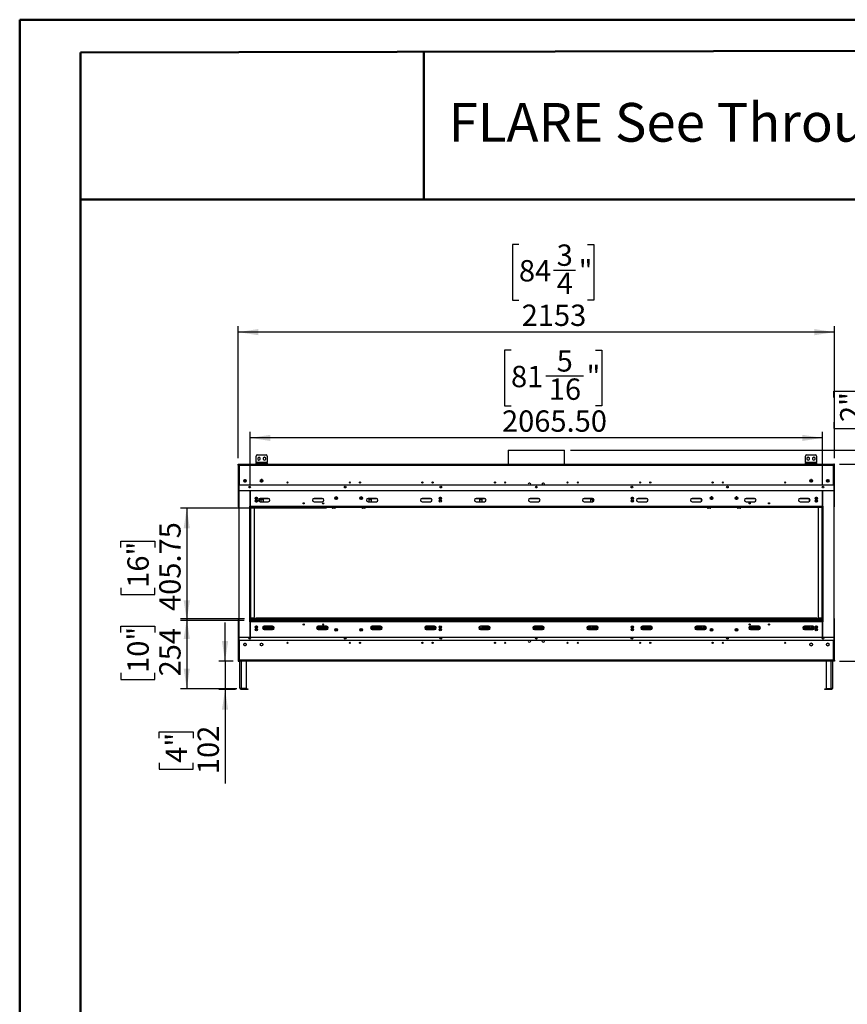
# Model space of a CAD drawing. Units: millimetres. Extents: x 2 to 4622, y 5 to 6539.
# Drawn here: x 2 to 2990, y 2985 to 6539 of the extents above; entities that cross this region are included whole.
import ezdxf

# ---------------------------------------------------------------- set-up
doc = ezdxf.new("R2010")
doc.units = ezdxf.units.MM
doc.header["$LTSCALE"] = 22
doc.layers.add('FORMAT', color=7, linetype='Continuous')
doc.styles.add('SLDTEXTSTYLE0', font='TXT', dxfattribs={"width": 0.75})
doc.dimstyles.new('SLDDIMSTYLE0', dxfattribs={"dimtxt": 77, "dimasz": 72.644, "dimexe": 0, "dimexo": 0.0625, "dimgap": 19.25, "dimtad": 1, "dimrnd": 1e-09, "dimzin": 12, "dimdsep": 46, "dimtxsty": 'SLDTEXTSTYLE0', "dimsah": 1, "dimcen": 0.09, "dimadec": 0, "dimazin": 3, "dimtfac": 1, "dimtmove": 0, "dimatfit": 0, "dimfxl": 0, "dimfrac": 2, "dimtolj": 1, "dimtzin": 12, "dimarcsym": 0})
doc.dimstyles.new('SLDDIMSTYLE1', dxfattribs={"dimtxt": 77, "dimasz": 72.644, "dimexe": 0, "dimexo": 0.0625, "dimgap": 19.25, "dimtad": 1, "dimrnd": 1e-09, "dimzin": 4, "dimdsep": 46, "dimtxsty": 'SLDTEXTSTYLE0', "dimsah": 1, "dimcen": 0.09, "dimadec": 0, "dimazin": 1, "dimtfac": 1, "dimtofl": 0, "dimtmove": 0, "dimatfit": 3, "dimfxl": 0, "dimfrac": 2, "dimtolj": 1, "dimtzin": 12, "dimarcsym": 0})
doc.dimstyles.new('SLDDIMSTYLE2', dxfattribs={"dimtxt": 77, "dimasz": 72.644, "dimexe": 0, "dimexo": 0.0625, "dimgap": 19.25, "dimtad": 1, "dimrnd": 1e-09, "dimzin": 12, "dimdsep": 46, "dimtxsty": 'SLDTEXTSTYLE0', "dimsah": 1, "dimcen": 0.09, "dimadec": 0, "dimazin": 3, "dimtfac": 1, "dimtofl": 0, "dimtmove": 0, "dimatfit": 3, "dimfxl": 0, "dimfrac": 2, "dimtolj": 1, "dimtzin": 12, "dimarcsym": 0})

# ---------------------------------------------------------------- blocks, each defined once
blk = doc.blocks.new('_D_1')
at = {"layer": 'FORMAT'}
for p, q in [((743.2, 4223), (743.2, 4362.7)), ((772.7, 4223), (721.2, 4223)), ((743.2, 4223), (743.2, 4121)), ((781.2, 4121), (721.2, 4121)), ((743.2, 4121), (743.2, 3781.3)), ((505.7, 3945.4), (505.7, 3968.8)), ((505.7, 3968.8), (628, 3968.8)), ((628, 3968.8), (628, 3945.4)), ((505.7, 3856.7), (505.7, 3833.2)), ((628, 3833.2), (628, 3856.7)), ((505.7, 3833.2), (628, 3833.2))]:
    blk.add_line(p, q, dxfattribs=at)
for points in [[(743.2, 4223), (754.4, 4295.7), (732, 4295.7)], [(743.2, 4121), (732, 4048.4), (754.4, 4048.4)]]:
    blk.add_solid(points, dxfattribs=at)
at = {"layer": 'FORMAT', "char_height": 77, "attachment_point": 1, "rotation": 90, "style": 'SLDTEXTSTYLE0'}
for s, insert in [('102', (643.9, 3815.7)), ('4"', (528.7, 3856.7))]:
    blk.add_mtext(s, dxfattribs=dict(at, insert=insert))
blk = doc.blocks.new('_D_2')
at = {"layer": 'FORMAT'}
for p, q in [((2961.7, 4934.5), (3281.1, 4934.5)), ((3259.1, 4934.5), (3259.1, 4223)), ((3021.7, 4694.7), (3021.7, 4718.2)), ((3021.7, 4718.2), (3143.9, 4718.2)), ((3143.9, 4718.2), (3143.9, 4694.7)), ((3021.7, 4549.2), (3021.7, 4525.7)), ((3143.9, 4525.7), (3143.9, 4549.2)), ((3021.7, 4525.7), (3143.9, 4525.7)), ((2961.7, 4223), (3281.1, 4223))]:
    blk.add_line(p, q, dxfattribs=at)
for points in [[(3259.1, 4934.5), (3248, 4861.9), (3270.3, 4861.9)], [(3259.1, 4223), (3270.3, 4295.7), (3248, 4295.7)]]:
    blk.add_solid(points, dxfattribs=at)
at = {"layer": 'FORMAT', "char_height": 77, "attachment_point": 1, "rotation": 90, "style": 'SLDTEXTSTYLE0'}
for s, insert in [('711.50', (3159.9, 4465.5)), ('28"', (3044.7, 4549.2))]:
    blk.add_mtext(s, dxfattribs=dict(at, insert=insert))
blk = doc.blocks.new('_D_3')
at = {"layer": 'FORMAT'}
for p, q in [((3178.2, 4985.3), (3178.2, 5287.2)), ((2940.8, 5175), (2940.8, 5198.5)), ((2940.8, 5198.5), (3063, 5198.5)), ((3063, 5198.5), (3063, 5175)), ((2940.8, 5086.4), (2940.8, 5062.9)), ((3063, 5062.9), (3063, 5086.4)), ((2940.8, 5062.9), (3063, 5062.9)), ((1990.5, 4985.3), (3200.2, 4985.3)), ((3178.2, 4985.3), (3178.2, 4934.5)), ((2961.7, 4934.5), (3200.2, 4934.5)), ((3178.2, 4934.5), (3178.2, 4794.8))]:
    blk.add_line(p, q, dxfattribs=at)
for points in [[(3178.2, 4985.3), (3189.4, 5058), (3167, 5058)], [(3178.2, 4934.5), (3167, 4861.9), (3189.4, 4861.9)]]:
    blk.add_solid(points, dxfattribs=at)
at = {"layer": 'FORMAT', "char_height": 77, "attachment_point": 1, "rotation": 90, "style": 'SLDTEXTSTYLE0'}
for s, insert in [('50.79', (3079, 5002.7)), ('2"', (2963.8, 5086.4))]:
    blk.add_mtext(s, dxfattribs=dict(at, insert=insert))
blk = doc.blocks.new('_D_4')
at = {"layer": 'FORMAT'}
for p, q in [((1775.7, 5345.9), (1752.3, 5345.9)), ((1752.3, 5345.9), (1752.3, 5144.5)), ((2080.2, 5345.9), (2103.7, 5345.9)), ((2103.7, 5345.9), (2103.7, 5144.5)), ((1900.8, 5253.1), (2037.2, 5253.1)), ((1752.3, 5144.5), (1775.7, 5144.5)), ((2103.7, 5144.5), (2080.2, 5144.5)), ((834.4, 4860), (834.4, 5051.3)), ((2899.9, 4860), (2899.9, 5051.3)), ((2899.9, 5029.3), (834.4, 5029.3))]:
    blk.add_line(p, q, dxfattribs=at)
for points in [[(834.4, 5029.3), (907.1, 5018.1), (907.1, 5040.4)], [(2899.9, 5029.3), (2827.3, 5040.4), (2827.3, 5018.1)]]:
    blk.add_solid(points, dxfattribs=at)
at = {"layer": 'FORMAT', "char_height": 77, "attachment_point": 1, "style": 'SLDTEXTSTYLE0'}
for s, insert in [('5', (1940.5, 5345.6)), ('81', (1775.7, 5289.3)), ('"', (2048.4, 5289.3)), ('16', (1912.1, 5243.7)), ('2065.50', (1743.1, 5128.5))]:
    blk.add_mtext(s, dxfattribs=dict(at, insert=insert))
blk = doc.blocks.new('_D_5')
at = {"layer": 'FORMAT'}
for p, q in [((813.9, 4376), (582.9, 4376)), ((604.9, 4376), (604.9, 4124)), ((367.5, 4326.4), (367.5, 4349.9)), ((367.5, 4349.9), (489.7, 4349.9)), ((489.7, 4349.9), (489.7, 4326.4)), ((367.5, 4180.9), (367.5, 4157.4)), ((489.7, 4157.4), (489.7, 4180.9)), ((367.5, 4157.4), (489.7, 4157.4)), ((785.2, 4124), (582.9, 4124))]:
    blk.add_line(p, q, dxfattribs=at)
for points in [[(604.9, 4376), (593.8, 4303.4), (616.1, 4303.4)], [(604.9, 4124), (616.1, 4196.7), (593.8, 4196.7)]]:
    blk.add_solid(points, dxfattribs=at)
at = {"layer": 'FORMAT', "char_height": 77, "attachment_point": 1, "rotation": 90, "style": 'SLDTEXTSTYLE0'}
for s, insert in [('10"', (390.5, 4180.9)), ('254', (505.7, 4168.3))]:
    blk.add_mtext(s, dxfattribs=dict(at, insert=insert))
blk = doc.blocks.new('_D_6')
at = {"layer": 'FORMAT'}
for p, q in [((1109.4, 4775.6), (582.9, 4775.6)), ((604.9, 4775.6), (604.9, 4369.8)), ((367.5, 4633.6), (367.5, 4657.1)), ((367.5, 4657.1), (489.7, 4657.1)), ((489.7, 4657.1), (489.7, 4633.6)), ((367.5, 4488.1), (367.5, 4464.6)), ((489.7, 4464.6), (489.7, 4488.1)), ((367.5, 4464.6), (489.7, 4464.6)), ((812.4, 4369.8), (582.9, 4369.8))]:
    blk.add_line(p, q, dxfattribs=at)
for points in [[(604.9, 4775.6), (593.8, 4702.9), (616.1, 4702.9)], [(604.9, 4369.8), (616.1, 4442.5), (593.8, 4442.5)]]:
    blk.add_solid(points, dxfattribs=at)
at = {"layer": 'FORMAT', "char_height": 77, "attachment_point": 1, "rotation": 90, "style": 'SLDTEXTSTYLE0'}
for s, insert in [('405.75', (505.7, 4404.4)), ('16"', (390.5, 4488.1))]:
    blk.add_mtext(s, dxfattribs=dict(at, insert=insert))
blk = doc.blocks.new('_D_7')
at = {"layer": 'FORMAT'}
for p, q in [((1804.2, 5727.6), (1780.7, 5727.6)), ((1780.7, 5727.6), (1780.7, 5526.2)), ((2051.8, 5727.6), (2075.2, 5727.6)), ((2075.2, 5727.6), (2075.2, 5526.2)), ((1929.3, 5634.8), (2008.7, 5634.8)), ((1780.7, 5526.2), (1804.2, 5526.2)), ((2075.2, 5526.2), (2051.8, 5526.2)), ((790.7, 4956.5), (790.7, 5433)), ((2943.7, 5411), (790.7, 5411)), ((2943.7, 4956.5), (2943.7, 5433))]:
    blk.add_line(p, q, dxfattribs=at)
for points in [[(790.7, 5411), (863.3, 5399.8), (863.3, 5422.2)], [(2943.7, 5411), (2871, 5422.2), (2871, 5399.8)]]:
    blk.add_solid(points, dxfattribs=at)
at = {"layer": 'FORMAT', "char_height": 77, "attachment_point": 1, "style": 'SLDTEXTSTYLE0'}
for s, insert in [('3', (1940.5, 5727.3)), ('84', (1804.2, 5671)), ('"', (2020, 5671)), ('4', (1940.5, 5625.5)), ('2153', (1814.2, 5510.3))]:
    blk.add_mtext(s, dxfattribs=dict(at, insert=insert))

msp = doc.modelspace()

# ---------------------------------------------------------------- linework, layer by layer
at = {"color": 7, "linetype": 'Continuous', "lineweight": 50}
for p, q in [((1.735, 4.725), (1.735, 6538.725)), ((1.735, 6538.725), (4621.735, 6538.725)), ((221.735, 6420.55), (4511.735, 6428.521)), ((221.735, 114.725), (221.735, 6420.55)), ((1460.844, 5889.333), (1460.844, 6422.852)), ((220.622, 5889.333), (1460.844, 5889.333)), ((1460.844, 5889.333), (4511.735, 5889.333))]:
    msp.add_line(p, q, dxfattribs=at)
at = {"color": 7, "linetype": 'Continuous', "lineweight": 25}
for p, q in [((1765.565, 4985.322), (1765.565, 4934.535)), ((1765.565, 4985.322), (1968.765, 4985.322)), ((1968.765, 4934.535), (1968.765, 4985.322)), ((855.615, 4940.535), (855.615, 4963.535)), ((895.615, 4940.535), (855.615, 4940.535)), ((855.615, 4940.535), (855.615, 4937.535)), ((859.615, 4967.535), (891.615, 4967.535)), ((865.615, 4959.289), (861.065, 4956.662)), ((861.065, 4956.662), (861.065, 4951.408)), ((861.065, 4951.408), (865.615, 4948.781)), ((870.165, 4956.662), (865.615, 4959.289)), ((865.615, 4948.781), (870.165, 4951.408)), ((870.165, 4951.408), (870.165, 4956.662)), ((885.615, 4959.289), (881.065, 4956.662)), ((881.065, 4956.662), (881.065, 4951.408)), ((881.065, 4951.408), (885.615, 4948.781)), ((890.165, 4956.662), (885.615, 4959.289)), ((885.615, 4948.781), (890.165, 4951.408)), ((890.165, 4951.408), (890.165, 4956.662)), ((895.615, 4963.535), (895.615, 4940.535)), ((895.615, 4937.535), (895.615, 4940.535)), ((2838.715, 4940.535), (2838.715, 4963.535)), ((2878.715, 4940.535), (2838.715, 4940.535)), ((2838.715, 4940.535), (2838.715, 4937.535)), ((2842.715, 4967.535), (2874.715, 4967.535)), ((2848.715, 4959.289), (2844.165, 4956.662)), ((2844.165, 4956.662), (2844.165, 4951.408)), ((2844.165, 4951.408), (2848.715, 4948.781)), ((2853.265, 4956.662), (2848.715, 4959.289)), ((2848.715, 4948.781), (2853.265, 4951.408)), ((2853.265, 4951.408), (2853.265, 4956.662)), ((2868.715, 4959.289), (2864.165, 4956.662)), ((2864.165, 4956.662), (2864.165, 4951.408)), ((2864.165, 4951.408), (2868.715, 4948.781)), ((2873.265, 4956.662), (2868.715, 4959.289)), ((2868.715, 4948.781), (2873.265, 4951.408)), ((2873.265, 4951.408), (2873.265, 4956.662)), ((2878.715, 4963.535), (2878.715, 4940.535)), ((2878.715, 4937.535), (2878.715, 4940.535)), ((790.665, 4930.535), (790.665, 4934.535)), ((790.665, 4934.535), (792.665, 4934.535)), ((790.665, 4930.535), (790.665, 4780.285)), ((790.665, 4930.535), (794.665, 4930.535)), ((792.665, 4930.535), (792.665, 4934.535)), ((792.765, 4934.535), (794.665, 4934.535)), ((792.765, 4932.535), (792.765, 4934.535)), ((792.765, 4932.535), (794.665, 4932.535)), ((794.665, 4934.535), (2939.665, 4934.535)), ((794.665, 4930.535), (794.665, 4934.535)), ((794.665, 4930.535), (2939.665, 4930.535)), ((855.615, 4934.535), (855.615, 4937.535)), ((855.615, 4937.535), (859.615, 4937.535)), ((859.615, 4937.535), (859.615, 4934.535)), ((859.615, 4937.535), (891.615, 4937.535)), ((891.615, 4934.535), (891.615, 4937.535)), ((891.615, 4937.535), (895.615, 4937.535)), ((895.615, 4937.535), (895.615, 4934.535)), ((2838.715, 4934.535), (2838.715, 4937.535)), ((2838.715, 4937.535), (2842.715, 4937.535)), ((2842.715, 4937.535), (2842.715, 4934.535)), ((2842.715, 4937.535), (2874.715, 4937.535)), ((2874.715, 4934.535), (2874.715, 4937.535)), ((2874.715, 4937.535), (2878.715, 4937.535)), ((2878.715, 4937.535), (2878.715, 4934.535)), ((2939.665, 4934.535), (2939.665, 4930.535)), ((2939.665, 4934.535), (2941.565, 4934.535)), ((2939.665, 4932.535), (2941.565, 4932.535)), ((2939.665, 4930.535), (2943.665, 4930.535)), ((2941.565, 4932.535), (2941.565, 4934.535)), ((2941.665, 4930.535), (2941.665, 4934.535)), ((2943.665, 4934.535), (2941.665, 4934.535)), ((2943.665, 4930.535), (2943.665, 4934.535)), ((2943.665, 4780.285), (2943.665, 4930.535)), ((810.467, 4874.735), (819.864, 4874.735)), ((810.522, 4875.035), (819.809, 4875.035)), ((810.543, 4875.129), (811.907, 4877.491)), ((811.907, 4870.579), (810.543, 4872.941)), ((811.355, 4876.535), (818.976, 4876.535)), ((813.802, 4878.585), (816.529, 4878.585)), ((816.529, 4869.485), (813.802, 4869.485)), ((818.424, 4877.491), (819.788, 4875.129)), ((819.788, 4872.941), (818.424, 4870.579)), ((870.467, 4874.735), (879.864, 4874.735)), ((879.863, 4874.742), (870.468, 4874.742)), ((870.522, 4875.035), (879.809, 4875.035)), ((870.543, 4875.129), (871.907, 4877.491)), ((871.907, 4870.579), (870.543, 4872.941)), ((871.355, 4876.535), (878.976, 4876.535)), ((876.686, 4878.535), (873.645, 4878.535)), ((873.802, 4878.585), (876.529, 4878.585)), ((876.529, 4869.485), (873.802, 4869.485)), ((878.424, 4877.491), (879.788, 4875.129)), ((879.788, 4872.941), (878.424, 4870.579)), ((2863.864, 4874.735), (2854.467, 4874.735)), ((2863.863, 4874.742), (2854.468, 4874.742)), ((2863.809, 4875.035), (2854.522, 4875.035)), ((2854.543, 4875.129), (2855.907, 4877.491)), ((2855.907, 4870.579), (2854.543, 4872.941)), ((2855.355, 4876.535), (2862.976, 4876.535)), ((2860.686, 4878.535), (2857.645, 4878.535)), ((2857.802, 4878.585), (2860.529, 4878.585)), ((2860.529, 4869.485), (2857.802, 4869.485)), ((2862.424, 4877.491), (2863.788, 4875.129)), ((2863.788, 4872.941), (2862.424, 4870.579)), ((2923.864, 4874.735), (2914.467, 4874.735)), ((2923.809, 4875.035), (2914.522, 4875.035)), ((2914.543, 4875.129), (2915.907, 4877.491)), ((2915.907, 4870.579), (2914.543, 4872.941)), ((2922.976, 4876.535), (2915.355, 4876.535)), ((2917.802, 4878.585), (2920.529, 4878.585)), ((2920.529, 4869.485), (2917.802, 4869.485)), ((2922.424, 4877.491), (2923.788, 4875.129)), ((2923.788, 4872.941), (2922.424, 4870.579)), ((792.415, 4858.572), (792.415, 4837.947)), ((2941.915, 4858.572), (792.415, 4858.572)), ((792.415, 4837.947), (792.415, 4310.447)), ((834.415, 4837.947), (792.415, 4837.947)), ((2899.915, 4837.952), (834.415, 4837.952)), ((834.415, 4837.952), (834.415, 4781.572)), ((834.415, 4781.572), (834.415, 4837.947)), ((1838.907, 4864.698), (1837.543, 4862.336)), ((1837.543, 4860.148), (1838.453, 4858.572)), ((1843.529, 4865.792), (1840.802, 4865.792)), ((1846.788, 4862.336), (1845.424, 4864.698)), ((1845.878, 4858.572), (1846.788, 4860.148)), ((1888.907, 4864.698), (1887.543, 4862.336)), ((1887.543, 4860.148), (1888.453, 4858.572)), ((1893.529, 4865.792), (1890.802, 4865.792)), ((1896.788, 4862.336), (1895.424, 4864.698)), ((1895.878, 4858.572), (1896.788, 4860.148)), ((2899.915, 4781.572), (2899.915, 4837.952)), ((2899.915, 4837.947), (2899.915, 4781.572)), ((2941.915, 4837.947), (2899.915, 4837.947)), ((2941.915, 4837.947), (2941.915, 4858.572)), ((2941.915, 4310.447), (2941.915, 4837.947)), ((852.689, 4809.572), (853.665, 4809.572)), ((860.024, 4803.572), (852.807, 4803.572)), ((853.665, 4809.572), (853.665, 4808.121)), ((855.165, 4809.572), (853.665, 4809.572)), ((853.665, 4803.572), (853.665, 4798.941)), ((858.266, 4814.572), (854.565, 4814.572)), ((860.142, 4809.572), (855.165, 4809.572)), ((866.915, 4803.572), (863.563, 4803.572)), ((865.165, 4800.66), (865.165, 4803.572)), ((868.915, 4810.875), (868.915, 4805.572)), ((899.415, 4810.896), (869.415, 4810.896)), ((869.415, 4798.896), (899.415, 4798.896)), ((873.415, 4810.896), (873.415, 4809.572)), ((873.415, 4799.572), (873.415, 4809.572)), ((874.539, 4806.122), (873.415, 4804.177)), ((873.487, 4798.844), (873.415, 4799.572)), ((879.792, 4806.122), (874.539, 4806.122)), ((880.915, 4804.177), (879.792, 4806.122)), ((880.915, 4799.572), (880.844, 4798.844)), ((880.915, 4809.572), (880.915, 4810.896)), ((880.915, 4809.572), (880.915, 4799.572)), ((1094.415, 4810.896), (1064.415, 4810.896)), ((1064.415, 4798.896), (1094.415, 4798.896)), ((1146.218, 4814.572), (1142.613, 4814.572)), ((1145.936, 4816.072), (1142.895, 4816.072)), ((1236.218, 4814.572), (1232.613, 4814.572)), ((1235.936, 4816.072), (1232.895, 4816.072)), ((1289.415, 4810.896), (1259.415, 4810.896)), ((1259.415, 4798.896), (1289.415, 4798.896)), ((1263.415, 4810.896), (1263.415, 4809.572)), ((1263.415, 4799.572), (1263.415, 4809.572)), ((1264.539, 4806.122), (1263.415, 4804.177)), ((1263.487, 4798.844), (1263.415, 4799.572)), ((1269.792, 4806.122), (1264.539, 4806.122)), ((1270.915, 4804.177), (1269.792, 4806.122)), ((1270.915, 4799.572), (1270.844, 4798.844)), ((1270.915, 4809.572), (1270.915, 4810.896)), ((1270.915, 4809.572), (1270.915, 4799.572)), ((1484.415, 4810.896), (1454.415, 4810.896)), ((1454.415, 4798.896), (1484.415, 4798.896)), ((1524.024, 4803.572), (1516.807, 4803.572)), ((1522.266, 4814.572), (1518.565, 4814.572)), ((1679.415, 4810.896), (1649.415, 4810.896)), ((1649.415, 4798.896), (1679.415, 4798.896)), ((1663.415, 4810.896), (1663.415, 4809.572)), ((1663.415, 4799.572), (1663.415, 4809.572)), ((1664.539, 4806.122), (1663.415, 4804.177)), ((1663.487, 4798.844), (1663.415, 4799.572)), ((1669.792, 4806.122), (1664.539, 4806.122)), ((1670.915, 4804.177), (1669.792, 4806.122)), ((1670.915, 4799.572), (1670.844, 4798.844)), ((1670.915, 4809.572), (1670.915, 4810.896)), ((1670.915, 4799.572), (1670.915, 4809.572)), ((1874.415, 4810.896), (1844.415, 4810.896)), ((1844.415, 4798.896), (1874.415, 4798.896)), ((2069.415, 4810.896), (2039.415, 4810.896)), ((2039.415, 4798.896), (2069.415, 4798.896)), ((2063.415, 4810.896), (2063.415, 4809.572)), ((2063.415, 4799.572), (2063.415, 4809.572)), ((2064.539, 4806.122), (2063.415, 4804.177)), ((2063.487, 4798.844), (2063.415, 4799.572)), ((2069.792, 4806.122), (2064.539, 4806.122)), ((2070.915, 4804.177), (2069.792, 4806.122)), ((2070.915, 4799.572), (2070.883, 4799.078)), ((2070.915, 4809.572), (2070.915, 4810.705)), ((2070.915, 4799.572), (2070.915, 4809.572)), ((2210.307, 4803.572), (2217.524, 4803.572)), ((2215.766, 4814.572), (2212.065, 4814.572)), ((2264.415, 4810.896), (2234.415, 4810.896)), ((2234.415, 4798.896), (2264.415, 4798.896)), ((2459.415, 4810.896), (2429.415, 4810.896)), ((2429.415, 4798.896), (2459.415, 4798.896)), ((2463.415, 4800.424), (2463.415, 4809.368)), ((2464.539, 4806.122), (2463.415, 4804.177)), ((2465.289, 4806.122), (2464.539, 4806.122)), ((2501.718, 4814.572), (2498.113, 4814.572)), ((2501.436, 4816.072), (2498.395, 4816.072)), ((2591.718, 4814.572), (2588.113, 4814.572)), ((2591.436, 4816.072), (2588.395, 4816.072)), ((2654.415, 4810.896), (2624.415, 4810.896)), ((2624.415, 4798.896), (2654.415, 4798.896)), ((2849.415, 4810.896), (2819.415, 4810.896)), ((2819.415, 4798.896), (2849.415, 4798.896)), ((2853.415, 4800.424), (2853.415, 4809.368)), ((2854.539, 4806.122), (2853.415, 4804.177)), ((2855.289, 4806.122), (2854.539, 4806.122)), ((2879.165, 4809.572), (2874.189, 4809.572)), ((2879.766, 4814.572), (2876.065, 4814.572)), ((2880.665, 4809.572), (2879.165, 4809.572)), ((2880.665, 4809.572), (2881.642, 4809.572)), ((2880.665, 4808.121), (2880.665, 4809.572)), ((2880.665, 4798.941), (2880.665, 4804.75)), ((792.415, 4780.285), (790.665, 4780.285)), ((834.415, 4780.822), (830.665, 4780.822)), ((830.665, 4780.822), (830.665, 4780.072)), ((830.665, 4780.072), (831.415, 4780.072)), ((831.415, 4780.072), (831.415, 4368.322)), ((832.915, 4780.072), (831.415, 4780.072)), ((834.415, 4780.072), (832.915, 4780.072)), ((832.915, 4780.072), (832.915, 4368.322)), ((834.415, 4781.572), (834.415, 4780.072)), ((2899.915, 4781.572), (834.415, 4781.572)), ((834.415, 4780.072), (834.415, 4368.322)), ((834.415, 4778.572), (834.415, 4780.072)), ((2899.915, 4780.072), (834.415, 4780.072)), ((2899.915, 4778.572), (834.415, 4778.572)), ((834.415, 4778.285), (836.415, 4778.285)), ((836.415, 4379.285), (836.415, 4778.285)), ((846.165, 4778.285), (836.415, 4778.285)), ((842.165, 4778.285), (842.165, 4778.572)), ((849.165, 4382.285), (849.165, 4775.285)), ((1129.415, 4778.572), (1129.415, 4777.572)), ((1139.415, 4775.572), (1131.415, 4775.572)), ((1141.415, 4778.572), (1141.415, 4777.572)), ((1237.415, 4777.572), (1237.415, 4778.572)), ((1247.415, 4775.572), (1239.415, 4775.572)), ((1249.415, 4777.572), (1249.415, 4778.572)), ((2484.915, 4778.572), (2484.915, 4777.572)), ((2494.915, 4775.572), (2486.915, 4775.572)), ((2496.915, 4778.572), (2496.915, 4777.572)), ((2592.915, 4777.572), (2592.915, 4778.572)), ((2602.915, 4775.572), (2594.915, 4775.572)), ((2604.915, 4777.572), (2604.915, 4778.572)), ((2885.165, 4775.285), (2885.165, 4382.285)), ((2897.915, 4778.285), (2888.165, 4778.285)), ((2892.165, 4778.572), (2892.165, 4778.285)), ((2897.915, 4778.285), (2897.915, 4379.285)), ((2897.915, 4778.285), (2899.915, 4778.285)), ((2899.915, 4780.072), (2899.915, 4781.572)), ((2903.665, 4780.822), (2899.915, 4780.822)), ((2899.915, 4780.072), (2901.415, 4780.072)), ((2899.915, 4368.322), (2899.915, 4780.072)), ((2899.915, 4778.572), (2899.915, 4780.072)), ((2901.415, 4368.322), (2901.415, 4780.072)), ((2902.915, 4780.072), (2901.415, 4780.072)), ((2902.915, 4368.322), (2902.915, 4780.072)), ((2902.915, 4780.072), (2903.665, 4780.072)), ((2903.665, 4780.072), (2903.665, 4780.822)), ((2943.665, 4780.285), (2941.915, 4780.285)), ((790.665, 4377.285), (790.665, 4227.035)), ((790.665, 4377.285), (792.415, 4377.285)), ((836.415, 4379.285), (834.415, 4379.285)), ((834.415, 4376), (835.915, 4376)), ((834.415, 4375.998), (838.974, 4375.998)), ((838.976, 4376), (835.915, 4376)), ((836.415, 4379.285), (846.165, 4379.285)), ((838.665, 4374.998), (2895.665, 4374.998)), ((838.665, 4374.998), (838.665, 4369.822)), ((840.665, 4376.998), (2893.665, 4376.998)), ((842.165, 4376.998), (842.165, 4379.285)), ((2878.165, 4378.998), (856.165, 4378.998)), ((2888.165, 4379.285), (2897.915, 4379.285)), ((2892.165, 4379.285), (2892.165, 4376.998)), ((2898.415, 4376), (2895.361, 4376)), ((2899.915, 4375.998), (2895.362, 4375.998)), ((2895.665, 4374.998), (2895.665, 4369.822)), ((2899.915, 4379.285), (2897.915, 4379.285)), ((2898.415, 4376), (2899.915, 4376)), ((2941.915, 4377.285), (2943.665, 4377.285)), ((2943.665, 4227.035), (2943.665, 4377.285)), ((831.415, 4368.322), (830.665, 4368.322)), ((830.665, 4368.322), (830.665, 4367.572)), ((830.665, 4367.572), (834.415, 4367.572)), ((831.415, 4368.322), (832.915, 4368.322)), ((834.415, 4368.322), (832.915, 4368.322)), ((834.415, 4369.822), (834.415, 4368.322)), ((834.415, 4369.822), (2899.915, 4369.822)), ((834.415, 4368.322), (2899.915, 4368.322)), ((834.415, 4368.322), (834.415, 4366.822)), ((834.415, 4310.447), (834.415, 4366.822)), ((834.415, 4366.822), (2899.915, 4366.822)), ((834.415, 4366.822), (834.415, 4310.442)), ((853.925, 4340.498), (858.906, 4340.498)), ((854.572, 4342.998), (858.259, 4342.998)), ((879.719, 4340.498), (920.112, 4340.498)), ((880.915, 4342.998), (880.915, 4347.998)), ((880.915, 4342.998), (920.895, 4342.998)), ((914.915, 4349.498), (884.915, 4349.498)), ((884.915, 4337.498), (914.915, 4337.498)), ((1073.936, 4342.998), (1115.895, 4342.998)), ((1074.719, 4340.498), (1115.112, 4340.498)), ((1109.915, 4349.498), (1079.915, 4349.498)), ((1079.915, 4337.498), (1109.915, 4337.498)), ((1141.408, 4340.498), (1147.423, 4340.498)), ((1231.408, 4340.498), (1237.423, 4340.498)), ((1269.719, 4340.498), (1310.112, 4340.498)), ((1270.915, 4342.998), (1270.915, 4347.998)), ((1270.915, 4342.998), (1310.895, 4342.998)), ((1304.915, 4349.498), (1274.915, 4349.498)), ((1274.915, 4337.498), (1304.915, 4337.498)), ((1463.936, 4342.998), (1505.895, 4342.998)), ((1464.719, 4340.498), (1505.112, 4340.498)), ((1499.915, 4349.498), (1469.915, 4349.498)), ((1469.915, 4337.498), (1499.915, 4337.498)), ((1517.925, 4340.498), (1522.906, 4340.498)), ((1518.572, 4342.998), (1522.259, 4342.998)), ((1658.936, 4342.998), (1663.415, 4342.998)), ((1659.719, 4340.498), (1700.112, 4340.498)), ((1663.415, 4349.308), (1663.415, 4347.998)), ((1663.415, 4347.998), (1663.415, 4342.998)), ((1694.915, 4349.498), (1664.915, 4349.498)), ((1664.915, 4337.498), (1694.915, 4337.498)), ((1670.915, 4349.498), (1670.915, 4347.998)), ((1670.915, 4342.998), (1670.915, 4347.998)), ((1670.915, 4342.998), (1700.895, 4342.998)), ((1853.936, 4342.998), (1895.895, 4342.998)), ((1854.719, 4340.498), (1895.112, 4340.498)), ((1889.915, 4349.498), (1859.915, 4349.498)), ((1859.915, 4337.498), (1889.915, 4337.498)), ((2048.936, 4342.998), (2063.415, 4342.998)), ((2049.719, 4340.498), (2090.112, 4340.498)), ((2084.915, 4349.498), (2054.915, 4349.498)), ((2054.915, 4337.498), (2084.915, 4337.498)), ((2063.415, 4349.498), (2063.415, 4347.998)), ((2063.415, 4347.998), (2063.415, 4342.998)), ((2070.915, 4349.498), (2070.915, 4347.998)), ((2070.915, 4342.998), (2070.915, 4347.998)), ((2070.915, 4342.998), (2090.895, 4342.998)), ((2216.406, 4340.498), (2211.425, 4340.498)), ((2212.072, 4342.998), (2215.759, 4342.998)), ((2243.936, 4342.998), (2285.895, 4342.998)), ((2244.719, 4340.498), (2285.112, 4340.498)), ((2279.915, 4349.498), (2249.915, 4349.498)), ((2249.915, 4337.498), (2279.915, 4337.498)), ((2438.936, 4342.998), (2463.415, 4342.998)), ((2439.719, 4340.498), (2480.112, 4340.498)), ((2474.915, 4349.498), (2444.915, 4349.498)), ((2444.915, 4337.498), (2474.915, 4337.498)), ((2463.415, 4347.998), (2463.415, 4349.498)), ((2463.415, 4347.998), (2463.415, 4342.998)), ((2470.915, 4349.498), (2470.915, 4347.998)), ((2470.915, 4342.998), (2470.915, 4347.998)), ((2470.915, 4342.998), (2480.895, 4342.998)), ((2496.908, 4340.498), (2502.923, 4340.498)), ((2586.908, 4340.498), (2592.923, 4340.498)), ((2633.936, 4342.998), (2675.895, 4342.998)), ((2634.719, 4340.498), (2675.112, 4340.498)), ((2669.915, 4349.498), (2639.915, 4349.498)), ((2639.915, 4337.498), (2669.915, 4337.498)), ((2828.936, 4342.998), (2853.415, 4342.998)), ((2829.719, 4340.498), (2865.415, 4340.498)), ((2864.915, 4349.498), (2834.915, 4349.498)), ((2834.915, 4337.498), (2864.915, 4337.498)), ((2853.415, 4347.998), (2853.415, 4349.498)), ((2853.415, 4347.998), (2853.415, 4342.998)), ((2860.915, 4349.498), (2860.915, 4347.998)), ((2860.915, 4342.998), (2860.915, 4347.998)), ((2860.915, 4342.998), (2865.415, 4342.998)), ((2865.415, 4340.498), (2865.415, 4349.478)), ((2868.415, 4340.498), (2865.415, 4340.498)), ((2868.165, 4340.498), (2868.165, 4338.455)), ((2868.165, 4338.998), (2868.415, 4338.998)), ((2868.415, 4338.625), (2868.415, 4340.498)), ((2880.406, 4340.498), (2875.425, 4340.498)), ((2876.072, 4342.998), (2879.759, 4342.998)), ((2899.915, 4369.822), (2899.915, 4368.322)), ((2899.915, 4368.322), (2901.415, 4368.322)), ((2899.915, 4366.822), (2899.915, 4368.322)), ((2899.915, 4367.572), (2903.665, 4367.572)), ((2899.915, 4366.822), (2899.915, 4310.447)), ((2899.915, 4310.442), (2899.915, 4366.822)), ((2901.415, 4368.322), (2902.915, 4368.322)), ((2903.665, 4368.322), (2902.915, 4368.322)), ((2903.665, 4367.572), (2903.665, 4368.322)), ((792.415, 4310.447), (834.415, 4310.447)), ((792.415, 4310.447), (792.415, 4298.998)), ((834.415, 4310.442), (2899.915, 4310.442)), ((2899.915, 4310.447), (2941.915, 4310.447)), ((2941.915, 4298.998), (2941.915, 4310.447)), ((792.415, 4298.998), (2941.915, 4298.998)), ((810.543, 4284.629), (811.907, 4286.991)), ((811.907, 4280.079), (810.543, 4282.441)), ((813.802, 4288.085), (816.529, 4288.085)), ((816.529, 4278.985), (813.802, 4278.985)), ((818.424, 4286.991), (819.788, 4284.629)), ((819.788, 4282.441), (818.424, 4280.079)), ((870.543, 4284.629), (871.907, 4286.991)), ((871.907, 4280.079), (870.543, 4282.441)), ((873.802, 4288.085), (876.529, 4288.085)), ((876.529, 4278.985), (873.802, 4278.985)), ((878.424, 4286.991), (879.788, 4284.629)), ((879.788, 4282.441), (878.424, 4280.079)), ((2855.907, 4286.991), (2854.543, 4284.629)), ((2854.543, 4282.441), (2855.907, 4280.079)), ((2860.529, 4288.085), (2857.802, 4288.085)), ((2857.802, 4278.985), (2860.529, 4278.985)), ((2863.788, 4284.629), (2862.424, 4286.991)), ((2862.424, 4280.079), (2863.788, 4282.441)), ((2915.907, 4286.991), (2914.543, 4284.629)), ((2914.543, 4282.441), (2915.907, 4280.079)), ((2920.529, 4288.085), (2917.802, 4288.085)), ((2917.802, 4278.985), (2920.529, 4278.985)), ((2923.788, 4284.629), (2922.424, 4286.991)), ((2922.424, 4280.079), (2923.788, 4282.441)), ((794.665, 4227.035), (790.665, 4227.035)), ((790.665, 4227.035), (790.665, 4223.035)), ((790.665, 4223.035), (792.665, 4223.035)), ((792.665, 4227.035), (792.665, 4223.035)), ((792.765, 4225.035), (792.765, 4223.035)), ((794.665, 4225.035), (792.765, 4225.035)), ((794.665, 4223.035), (792.765, 4223.035)), ((2939.665, 4227.035), (794.665, 4227.035)), ((794.665, 4223.035), (794.665, 4227.035)), ((2939.665, 4223.035), (794.665, 4223.035)), ((797.165, 4127.035), (797.165, 4223.035)), ((820.665, 4124.335), (820.665, 4223.035)), ((2913.165, 4223.035), (2913.165, 4124.335)), ((2936.665, 4223.035), (2936.665, 4127.035)), ((2939.665, 4227.035), (2939.665, 4223.035)), ((2943.665, 4227.035), (2939.665, 4227.035)), ((2941.565, 4225.035), (2939.665, 4225.035)), ((2941.565, 4223.035), (2939.665, 4223.035)), ((2941.565, 4225.035), (2941.565, 4223.035)), ((2941.665, 4227.035), (2941.665, 4223.035)), ((2943.665, 4223.035), (2941.665, 4223.035)), ((2943.665, 4227.035), (2943.665, 4223.035)), ((820.665, 4124.335), (803.165, 4124.335)), ((803.165, 4121.035), (803.165, 4124.035)), ((803.165, 4124.035), (807.165, 4124.035)), ((807.165, 4124.035), (807.165, 4121.035)), ((821.165, 4124.035), (807.165, 4124.035)), ((821.165, 4121.035), (821.165, 4124.035)), ((821.165, 4124.035), (825.165, 4124.035)), ((825.165, 4124.035), (825.165, 4121.035)), ((2908.665, 4121.035), (2908.665, 4124.035)), ((2908.665, 4124.035), (2912.665, 4124.035)), ((2912.665, 4124.035), (2912.665, 4121.035)), ((2926.665, 4124.035), (2912.665, 4124.035)), ((2913.165, 4124.335), (2930.665, 4124.335)), ((2926.665, 4121.035), (2926.665, 4124.035)), ((2926.665, 4124.035), (2930.665, 4124.035)), ((2930.665, 4124.035), (2930.665, 4121.035)), ((807.165, 4121.035), (803.165, 4121.035)), ((821.165, 4121.035), (807.165, 4121.035)), ((825.165, 4121.035), (821.165, 4121.035)), ((2912.665, 4121.035), (2908.665, 4121.035)), ((2926.665, 4121.035), (2912.665, 4121.035)), ((2930.665, 4121.035), (2926.665, 4121.035))]:
    msp.add_line(p, q, dxfattribs=at)
at = {"color": 8, "linetype": 'Continuous', "lineweight": 25}
for p, q in [((794.665, 4930.535), (794.665, 4858.572)), ((2939.665, 4858.572), (2939.665, 4930.535)), ((855.165, 4807.226), (855.165, 4809.572)), ((855.165, 4798.046), (855.165, 4803.572)), ((873.415, 4809.572), (868.915, 4809.572)), ((903.175, 4809.572), (880.915, 4809.572)), ((1098.175, 4809.572), (1060.656, 4809.572)), ((1147.288, 4809.572), (1141.543, 4809.572)), ((1145.936, 4807.072), (1142.895, 4807.072)), ((1237.288, 4809.572), (1231.543, 4809.572)), ((1235.936, 4807.072), (1232.895, 4807.072)), ((1263.415, 4809.572), (1255.656, 4809.572)), ((1293.175, 4809.572), (1270.915, 4809.572)), ((1488.175, 4809.572), (1450.656, 4809.572)), ((1524.142, 4809.572), (1516.689, 4809.572)), ((1663.415, 4809.572), (1645.656, 4809.572)), ((1683.175, 4809.572), (1670.915, 4809.572)), ((1878.175, 4809.572), (1840.656, 4809.572)), ((2063.415, 4809.572), (2035.656, 4809.572)), ((2073.175, 4809.572), (2070.915, 4809.572)), ((2217.642, 4809.572), (2210.189, 4809.572)), ((2268.175, 4809.572), (2230.656, 4809.572)), ((2463.175, 4809.572), (2425.656, 4809.572)), ((2502.788, 4809.572), (2497.043, 4809.572)), ((2501.436, 4807.072), (2498.395, 4807.072)), ((2592.788, 4809.572), (2587.043, 4809.572)), ((2591.436, 4807.072), (2588.395, 4807.072)), ((2658.175, 4809.572), (2620.656, 4809.572)), ((2853.175, 4809.572), (2815.656, 4809.572)), ((2879.165, 4809.572), (2879.165, 4807.226)), ((2879.165, 4805.645), (2879.165, 4798.046)), ((831.415, 4780.822), (831.415, 4780.072)), ((835.915, 4778.285), (835.915, 4778.572)), ((2898.415, 4778.572), (2898.415, 4778.285)), ((2902.915, 4780.072), (2902.915, 4780.822)), ((835.915, 4376), (835.915, 4379.285)), ((2898.415, 4379.285), (2898.415, 4376)), ((831.415, 4368.322), (831.415, 4367.572)), ((852.418, 4337.498), (860.413, 4337.498)), ((852.688, 4347.998), (860.143, 4347.998)), ((920.725, 4341.998), (879.106, 4341.998)), ((880.947, 4347.998), (918.884, 4347.998)), ((1115.725, 4341.998), (1074.106, 4341.998)), ((1075.947, 4347.998), (1113.884, 4347.998)), ((1139.714, 4337.498), (1149.117, 4337.498)), ((1229.714, 4337.498), (1239.117, 4337.498)), ((1310.725, 4341.998), (1269.106, 4341.998)), ((1270.947, 4347.998), (1308.884, 4347.998)), ((1505.725, 4341.998), (1464.106, 4341.998)), ((1465.947, 4347.998), (1503.884, 4347.998)), ((1516.418, 4337.498), (1524.413, 4337.498)), ((1516.688, 4347.998), (1524.143, 4347.998)), ((1700.725, 4341.998), (1659.106, 4341.998)), ((1660.947, 4347.998), (1663.415, 4347.998)), ((1670.915, 4347.998), (1698.884, 4347.998)), ((1895.725, 4341.998), (1854.106, 4341.998)), ((1855.947, 4347.998), (1893.884, 4347.998)), ((2090.725, 4341.998), (2049.106, 4341.998)), ((2050.947, 4347.998), (2063.415, 4347.998)), ((2070.915, 4347.998), (2088.884, 4347.998)), ((2209.918, 4337.498), (2217.913, 4337.498)), ((2210.188, 4347.998), (2217.643, 4347.998)), ((2285.725, 4341.998), (2244.106, 4341.998)), ((2245.947, 4347.998), (2283.884, 4347.998)), ((2480.725, 4341.998), (2439.106, 4341.998)), ((2440.947, 4347.998), (2463.415, 4347.998)), ((2470.915, 4347.998), (2478.884, 4347.998)), ((2495.214, 4337.498), (2504.617, 4337.498)), ((2585.214, 4337.498), (2594.617, 4337.498)), ((2675.725, 4341.998), (2634.106, 4341.998)), ((2635.947, 4347.998), (2673.884, 4347.998)), ((2865.415, 4341.998), (2829.106, 4341.998)), ((2830.947, 4347.998), (2853.415, 4347.998)), ((2860.915, 4347.998), (2865.415, 4347.998)), ((2873.918, 4337.498), (2881.913, 4337.498)), ((2874.188, 4347.998), (2881.643, 4347.998)), ((2902.915, 4367.572), (2902.915, 4368.322)), ((794.665, 4298.998), (794.665, 4227.035)), ((2914.665, 4282.23), (2914.665, 4284.841)), ((2939.665, 4227.035), (2939.665, 4298.998)), ((803.165, 4124.335), (803.165, 4223.035)), ((2930.665, 4223.035), (2930.665, 4124.335))]:
    msp.add_line(p, q, dxfattribs=at)
at = {"color": 7, "linetype": 'Continuous', "lineweight": 25}
for centre, radius in [((815.165, 4874.035), 4.75), ((875.165, 4874.035), 4.75), ((968.665, 4868.285), 2.1), ((1193.665, 4868.285), 2.1), ((1230.665, 4868.285), 2.1), ((1455.665, 4868.285), 2.1), ((1492.665, 4868.285), 2.1), ((1717.665, 4868.285), 2.1), ((1754.665, 4868.285), 2.1), ((1979.665, 4868.285), 2.1), ((2016.665, 4868.285), 2.1), ((2241.665, 4868.285), 2.1), ((2278.665, 4868.285), 2.1), ((2503.665, 4868.285), 2.1), ((2540.665, 4868.285), 2.1), ((2765.665, 4868.285), 2.1), ((2859.165, 4874.035), 4.75), ((2919.165, 4874.035), 4.75), ((832.165, 4851.572), 3), ((1177.165, 4851.572), 3), ((1522.165, 4851.572), 3), ((1867.165, 4851.572), 3), ((2212.165, 4851.572), 3), ((2557.165, 4851.572), 3), ((2902.165, 4851.572), 3), ((856.415, 4811.026), 4), ((856.415, 4801.846), 4), ((1144.415, 4811.572), 4.75), ((1144.415, 4811.572), 3.5), ((1234.415, 4811.572), 4.75), ((1234.415, 4811.572), 3.5), ((1520.415, 4811.026), 4), ((1520.415, 4801.846), 4), ((2213.915, 4811.026), 4), ((2213.915, 4801.846), 4), ((2499.915, 4811.572), 4.75), ((2499.915, 4811.572), 3.5), ((2589.915, 4811.572), 4.75), ((2589.915, 4811.572), 3.5), ((2877.915, 4811.026), 4), ((2877.915, 4801.846), 4), ((1027.165, 4792.896), 2.1), ((1097.165, 4792.896), 2.1), ((2637.165, 4792.896), 2.1), ((2707.165, 4792.896), 2.1), ((856.415, 4346.548), 4), ((856.415, 4337.368), 4), ((1027.165, 4355.498), 2.1), ((1097.165, 4355.498), 2.1), ((1144.415, 4336.822), 4.75), ((1234.415, 4336.822), 4.75), ((1520.415, 4346.548), 4), ((1520.415, 4337.368), 4), ((2213.915, 4346.548), 4), ((2213.915, 4337.368), 4), ((2499.915, 4336.822), 4.75), ((2589.915, 4336.822), 4.75), ((2637.165, 4355.498), 2.1), ((2707.165, 4355.498), 2.1), ((2877.915, 4346.548), 4), ((2877.915, 4337.368), 4), ((832.165, 4305.998), 3), ((1177.165, 4305.998), 3), ((1522.165, 4305.998), 3), ((1867.165, 4305.998), 3), ((2212.165, 4305.998), 3), ((2557.165, 4305.998), 3), ((2902.165, 4305.998), 3), ((815.165, 4283.535), 4.75), ((875.165, 4283.535), 4.75), ((968.665, 4289.285), 2.1), ((1193.665, 4289.285), 2.1), ((1230.665, 4289.285), 2.1), ((1455.665, 4289.285), 2.1), ((1492.665, 4289.285), 2.1), ((1717.665, 4289.285), 2.1), ((1754.665, 4289.285), 2.1), ((1979.665, 4289.285), 2.1), ((2016.665, 4289.285), 2.1), ((2241.665, 4289.285), 2.1), ((2278.665, 4289.285), 2.1), ((2503.665, 4289.285), 2.1), ((2540.665, 4289.285), 2.1), ((2765.665, 4289.285), 2.1), ((2859.165, 4283.535), 4.75), ((2919.165, 4283.535), 4.75)]:
    msp.add_circle(centre, radius, dxfattribs=at)
for centre, radius, start, end in [((859.615, 4963.535), 4, 90, 180), ((891.615, 4963.535), 4, 360, 90), ((2842.715, 4963.535), 4, 90, 180), ((2874.715, 4963.535), 4, 360, 90), ((1842.165, 4861.242), 4.75, 325.794381, 214.205619), ((1892.165, 4861.242), 4.75, 325.794381, 214.205619), ((858.165, 4797.672), 2.1, 50.639646, 174.856686), ((858.165, 4806.472), 2.1, 57.594813, 164.449423), ((869.415, 4804.896), 6, 90, 270), ((862.565, 4802.072), 2.1, 340.899753, 45.584691), ((866.915, 4805.572), 2, 270, 0), ((899.415, 4804.896), 6, 270, 90), ((1064.415, 4804.896), 6, 90, 270), ((1094.415, 4804.896), 6, 270, 90), ((1259.415, 4804.896), 6, 90, 270), ((1289.415, 4804.896), 6, 270, 90), ((1454.415, 4804.896), 6, 90, 270), ((1484.415, 4804.896), 6, 270, 90), ((1649.415, 4804.896), 6, 90, 270), ((1679.415, 4804.896), 6, 270, 90), ((1844.415, 4804.896), 6, 90, 270), ((1874.415, 4804.896), 6, 270, 90), ((2039.415, 4804.896), 6, 90, 270), ((2069.415, 4804.896), 6, 270, 90), ((2234.415, 4804.896), 6, 90, 270), ((2264.415, 4804.896), 6, 270, 90), ((2429.415, 4804.896), 6, 90, 270), ((2459.415, 4804.896), 6, 270, 90), ((2624.415, 4804.896), 6, 90, 270), ((2654.415, 4804.896), 6, 270, 90), ((2819.415, 4804.896), 6, 90, 270), ((2849.415, 4804.896), 6, 270, 90), ((2876.165, 4797.672), 2.1, 5.144507, 129.359165), ((2876.165, 4806.472), 2.1, 15.550866, 122.404899), ((2876.165, 4806.472), 2.1, 239.020878, 342.419178), ((846.165, 4775.285), 3, 0, 90), ((1131.415, 4777.572), 2, 180, 270), ((1139.415, 4777.572), 2, 270, 0), ((1239.415, 4777.572), 2, 180, 270), ((1247.415, 4777.572), 2, 270, 0), ((2486.915, 4777.572), 2, 180, 270), ((2494.915, 4777.572), 2, 270, 0), ((2594.915, 4777.572), 2, 180, 270), ((2602.915, 4777.572), 2, 270, 0), ((2888.165, 4775.285), 3, 90, 180), ((846.165, 4382.285), 3, 270, 0), ((856.165, 4374.998), 4, 90, 150), ((2878.165, 4374.998), 4, 30, 90), ((2888.165, 4382.285), 3, 180, 270), ((858.165, 4351.098), 2.1, 195.449135, 302.475843), ((884.915, 4343.498), 6, 90, 270), ((914.915, 4343.498), 6, 270, 90), ((1079.915, 4343.498), 6, 90, 270), ((1109.915, 4343.498), 6, 270, 90), ((1274.915, 4343.498), 6, 90, 270), ((1304.915, 4343.498), 6, 270, 90), ((1469.915, 4343.498), 6, 90, 270), ((1499.915, 4343.498), 6, 270, 90), ((1664.915, 4343.498), 6, 90, 270), ((1694.915, 4343.498), 6, 270, 90), ((1859.915, 4343.498), 6, 90, 270), ((1889.915, 4343.498), 6, 270, 90), ((2054.915, 4343.498), 6, 90, 270), ((2084.915, 4343.498), 6, 270, 90), ((2249.915, 4343.498), 6, 90, 270), ((2279.915, 4343.498), 6, 270, 90), ((2444.915, 4343.498), 6, 90, 270), ((2474.915, 4343.498), 6, 270, 90), ((2639.915, 4343.498), 6, 90, 270), ((2669.915, 4343.498), 6, 270, 90), ((2834.915, 4343.498), 6, 90, 270), ((2864.915, 4343.498), 6, 270, 90), ((2876.165, 4351.098), 2.1, 237.524318, 344.550704), ((1842.165, 4296.328), 4.75, 145.794381, 34.205619), ((1892.165, 4296.328), 4.75, 145.794381, 34.205619)]:
    msp.add_arc(centre, radius, start, end, dxfattribs=at)
for points, knots in [([(838.665, 4374.998), (838.835, 4375.265), (839.175, 4375.8), (839.685, 4376.469), (840.182, 4376.916), (840.509, 4376.972), (840.665, 4376.998)], [0, 0, 0, 0, 0.2546509, 0.50954259, 0.76443554, 1, 1, 1, 1]), ([(803.165, 4121.035), (802.913, 4121.044), (802.429, 4121.062), (801.742, 4121.195), (801.217, 4121.353), (800.806, 4121.515), (800.36, 4121.72), (799.788, 4122.054), (799.255, 4122.47), (798.779, 4122.928), (798.375, 4123.399), (797.988, 4123.979), (797.733, 4124.472), (797.468, 4125.107), (797.225, 4125.924), (797.185, 4126.663), (797.165, 4127.035)], [0, 0, 0, 0, 0.08022758, 0.15423788, 0.22194587, 0.25473007, 0.2950196, 0.37801859, 0.46514332, 0.50969658, 0.58828216, 0.66235116, 0.73123463, 0.76467397, 0.88159959, 1, 1, 1, 1]), ([(803.165, 4124.035), (802.997, 4124.043), (802.669, 4124.059), (802.207, 4124.181), (801.858, 4124.328), (801.607, 4124.469), (801.377, 4124.621), (801.167, 4124.783), (801.036, 4124.928), (800.996, 4124.973)], [0, 0, 0, 0, 0.20798483, 0.40400798, 0.58629726, 0.67478681, 0.7583202, 0.92615218, 1, 1, 1, 1]), ([(2930.665, 4124.335), (2931.367, 4124.536), (2932.771, 4124.939), (2934.622, 4125.542), (2935.981, 4126.145), (2936.597, 4126.644), (2936.649, 4126.94), (2936.665, 4127.035)], [0, 0, 0, 0, 0.22335513, 0.44674154, 0.67012809, 0.89351443, 1, 1, 1, 1]), ([(2932.825, 4124.971), (2932.812, 4124.952), (2932.586, 4124.606), (2931.82, 4124.187), (2931.05, 4124.086), (2930.665, 4124.035)], [0, 0, 0, 0, 0.02829221, 0.5141461, 1, 1, 1, 1])]:
    msp.add_open_spline(points, degree=3, knots=knots, dxfattribs=at)
for points in [[(840.665, 4376.998), (840.403, 4376.968), (839.879, 4376.908), (839.218, 4376.446), (838.756, 4375.785), (838.696, 4375.261), (838.665, 4374.998)], [(2893.665, 4376.998), (2893.832, 4376.968), (2894.165, 4376.908), (2894.665, 4376.446), (2895.165, 4375.785), (2895.499, 4375.261), (2895.665, 4374.998)], [(797.165, 4127.035), (797.256, 4126.81), (797.436, 4126.36), (798.824, 4125.685), (800.807, 4125.01), (802.379, 4124.56), (803.165, 4124.335)], [(2936.665, 4127.035), (2936.575, 4126.249), (2936.395, 4124.677), (2935.007, 4122.693), (2933.024, 4121.306), (2931.452, 4121.125), (2930.665, 4121.035)]]:
    msp.add_open_spline(points, degree=3, dxfattribs=at)

# ---------------------------------------------------------------- texts
at = {"layer": 'FORMAT', "insert": (2938.03, 6238.096), "char_height": 139.7, "attachment_point": 2, "style": 'SLDTEXTSTYLE0'}
msp.add_mtext('FLARE See Through 80 Outdoor', dxfattribs=at)

# ---------------------------------------------------------------- dimensions: what is measured, and where the dimension line sits
at = {"layer": 'FORMAT'}
for base, p1, p2, dimstyle, picture, middle in [((790.665, 5410.994), (2943.665, 4934.535), (790.665, 4934.535), 'SLDDIMSTYLE2', '_D_7', (1927.967, 5410.994)), ((834.415, 5029.272), (2899.915, 4837.952), (834.415, 4837.952), 'SLDDIMSTYLE1', '_D_4', (1927.967, 5029.272))]:
    dim = msp.add_linear_dim(base=base, p1=p1, p2=p2, dimstyle=dimstyle, dxfattribs=at)
    dim.commit()
    dim.dimension.update_dxf_attribs({"geometry": picture, "text_midpoint": middle, "dimtype": 160})
for base, p1, p2, dimstyle, picture, middle in [((3178.223, 4934.535), (1968.465, 4985.322), (2939.665, 4934.535), 'SLDDIMSTYLE0', '_D_3', (3178.223, 5130.696)), ((3259.133, 4223.035), (2939.665, 4934.535), (2939.665, 4223.035), 'SLDDIMSTYLE1', '_D_2', (3259.133, 4621.97)), ((604.931, 4369.822), (1131.415, 4775.572), (834.415, 4369.822), 'SLDDIMSTYLE2', '_D_6', (604.931, 4560.839)), ((604.931227036, 4124.035283718), (835.915469985, 4376.000283718), (807.165469985, 4124.035283718), 'SLDDIMSTYLE2', '_D_5', (604.931227036, 4253.63117383)), ((743.185, 4121.035), (794.665, 4223.035), (803.165, 4121.035), 'SLDDIMSTYLE0', '_D_1', (743.185, 3901.028))]:
    dim = msp.add_linear_dim(base=base, p1=p1, p2=p2, angle=90, dimstyle=dimstyle, dxfattribs=at)
    dim.commit()
    dim.dimension.update_dxf_attribs({"geometry": picture, "text_midpoint": middle, "dimtype": 160})

doc.saveas('drawing.dxf')
